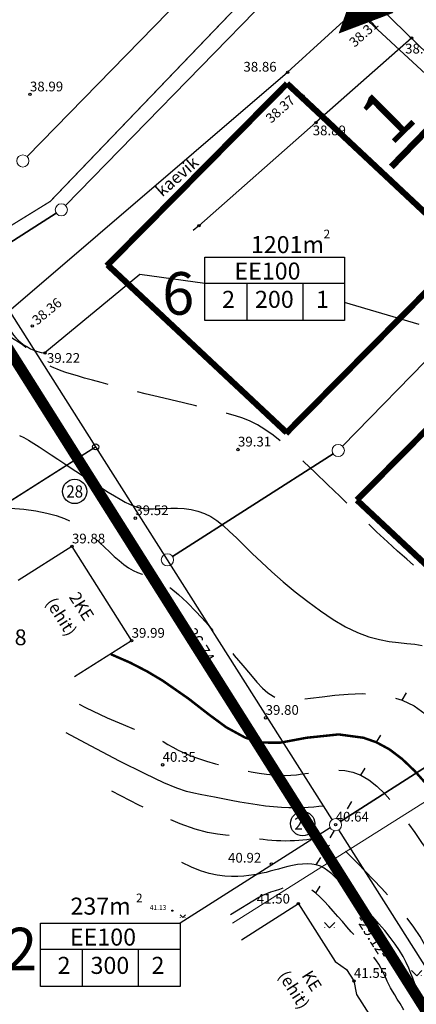
# Model space of a CAD drawing. Extents: x 545169 to 1090771, y 6584042 to 13169026.
# Drawn here: x 545310 to 545342, y 6584194 to 6584275 of the extents above; entities that cross this region are included whole.
import ezdxf
from ezdxf.enums import TextEntityAlignment as Align

# ---------------------------------------------------------------- set-up
doc = ezdxf.new("R2010")
doc.units = 0
for name, pattern in [('DASHDOTX2', [2, 1, -0.5, 0, -0.5]), ('DASHED', [0.75, 0.5, -0.25]), ('PIIRID', [7.5, 5, -1, 0.5, -1])]:
    doc.linetypes.add(name, pattern=pattern)
doc.layers.get('0').update_dxf_attribs({"linetype": 'CONTINUOUS'})
for name, color, linetype in [('0-elekter-2W1', 6, '2W1_LINE'), ('eh.õiguskastid', 7, 'CONTINUOUS'), ('EH_ALA', 251, 'DASHDOTX2'), ('EHITIS', 5, 'CONTINUOUS'), ('HALJASTUS', 3, 'CONTINUOUS'), ('KOLVIK', 3, 'CONTINUOUS'), ('KORGPIK', 2, 'CONTINUOUS'), ('Korgusjoon', 13, 'CONTINUOUS'), ('KRAAV', 4, 'CONTINUOUS'), ('PIIR', 1, 'CONTINUOUS'), ('PIIR-UUS', 1, 'CONTINUOUS'), ('PIIRID', 1, 'CONTINUOUS'), ('Piirinaaber_Maayksus', 1, 'CONTINUOUS'), ('PLANEERITAVAALA-PIIR', 1, 'PIIRID'), ('RAAM', 7, 'CONTINUOUS')]:
    doc.layers.add(name, color=color, linetype=linetype)
doc.layers.get('HALJASTUS').off()
doc.styles.add('ESTS', font='romans.shx')
doc.styles.add('ROMANS', font='ROMANS.shx')
doc.styles.get("Standard").update_dxf_attribs({"font": 'ISOCP'})
doc.styles.add('SWISL', font='swissl.ttf')
doc.linetypes.add('2W1_LINE', pattern='A,8,-2,["2W1",Standard,S=1,R=0,X=-1.4,Y=-0.4],-2', length=12)

# ---------------------------------------------------------------- blocks, each defined once
blk = doc.blocks.new('43')
at = {"layer": 'KOLVIK'}
for p, q in [((0, 0), (-0.85, 0.85)), ((-0.8, 0), (-0.8, 0.05)), ((0, 0), (0.85, 0.85)), ((0.8, 0), (0.8, 0.05))]:
    blk.add_line(p, q, dxfattribs=at)
blk = doc.blocks.new('JOON')
at = {"style": 'ROMANS', "width": 0.9}
blk.add_attdef('JOON', text='', height=2, dxfattribs=at).set_placement((0, 0), align=Align.MIDDLE_CENTER)
blk = doc.blocks.new('PPNR')
blk.add_circle((0, 0), 2)
at = {"style": 'ROMANS', "width": 0.9}
blk.add_attdef('PPNR', text='', height=2, dxfattribs=at).set_placement((0, 0), align=Align.MIDDLE_CENTER)

msp = doc.modelspace()

# ---------------------------------------------------------------- linework, layer by layer
at = {"ltscale": 2}
msp.add_lwpolyline([(545336.097, 6584273.48, 0, 4.061, 0), (545339.134, 6584276.597, 0, 4.061, 0)], format="xyseb", dxfattribs=at)
at = {"layer": '0-elekter-2W1', "color": 1, "linetype": '2W1_LINE', "lineweight": 25, "const_width": 0.1}
msp.add_lwpolyline([(545294.201, 6584249.444), (545306.4, 6584255.979), (545312.411, 6584259.687), (545344.41, 6584293.064), (545383.412, 6584257.152), (545423.691, 6584219.555), (545424.475, 6584218.251), (545460.31, 6584185.11), (545481.435, 6584165.246)], dxfattribs=at)
at = {"layer": 'eh.õiguskastid', "color": 0}
for p, q in [((545336.58, 6584252.941), (545325.114, 6584252.941)), ((545328.552, 6584252.941), (545328.552, 6584249.914)), ((545333.143, 6584252.941), (545333.143, 6584249.914)), ((545323.076, 6584198.231), (545311.61, 6584198.231)), ((545315.047, 6584198.231), (545315.047, 6584195.204)), ((545319.639, 6584198.231), (545319.639, 6584195.204))]:
    msp.add_line(p, q, dxfattribs=at)
at = {"layer": 'eh.õiguskastid', "color": 7, "linetype": 'Continuous', "lineweight": 20, "ltscale": 0.5}
msp.add_line((545327.378, 6584200.413), (545355.705, 6584218.272), dxfattribs=at)
at = {"layer": 'eh.õiguskastid', "color": 7, "ltscale": 2, "const_width": 0.54}
msp.add_lwpolyline([(545344.524, 6584266.751), (545340.416, 6584262.527)], dxfattribs=at)
at = {"layer": 'eh.õiguskastid', "ltscale": 0.5}
for points in [[(545325.114, 6584255.123), (545336.58, 6584255.123), (545336.58, 6584249.914), (545325.114, 6584249.914)], [(545311.61, 6584200.413), (545323.076, 6584200.413), (545323.076, 6584195.204), (545311.61, 6584195.204)]]:
    msp.add_lwpolyline(points, close=True, dxfattribs=at)
at = {"layer": 'EH_ALA', "color": 251, "ltscale": 2, "const_width": 0.5, "elevation": 0}
for points in [[(545317.058, 6584254.402), (545331.863, 6584269.374)], [(545337.594, 6584235.158), (545352.4, 6584250.13)]]:
    msp.add_lwpolyline(points, dxfattribs=at)
at = {"layer": 'EH_ALA', "ltscale": 2, "const_width": 0.5}
msp.add_lwpolyline([(545331.863, 6584269.374), (545346.567, 6584255.596)], dxfattribs=at)
at = {"layer": 'EH_ALA', "color": 251, "ltscale": 2, "const_width": 0.5}
for points in [[(545331.832, 6584240.695), (545346.567, 6584255.596)], [(545331.762, 6584240.624), (545337.955, 6584246.887)]]:
    msp.add_lwpolyline(points, dxfattribs=at)
at = {"layer": 'EH_ALA', "ltscale": 2, "const_width": 0.5, "elevation": 0}
for points in [[(545317.126, 6584254.475), (545331.832, 6584240.695)], [(545325.224, 6584246.887), (545331.83, 6584240.697)], [(545337.594, 6584235.158), (545350.375, 6584223.182)]]:
    msp.add_lwpolyline(points, dxfattribs=at)
at = {"layer": 'EHITIS', "ltscale": 0.5}
for p, q in [((545314.2, 6584231.35), (545309.779, 6584228.555)), ((545314.2, 6584231.35), (545319.1, 6584223.6)), ((545319.1, 6584223.6), (545314.412, 6584220.636)), ((545332.79, 6584202), (545335.819, 6584197.262)), ((545332.79, 6584202), (545332.79, 6584202)), ((545337.557, 6584194.543), (545339.63, 6584191.3))]:
    msp.add_line(p, q, dxfattribs=at)
for points in [[(545332.79, 6584202), (545328.127, 6584199.019)], [(545335.819, 6584197.262), (545336.75, 6584196.6), (545337.35, 6584195.66), (545337.557, 6584194.543)]]:
    msp.add_lwpolyline(points, dxfattribs=at)
at = {"layer": 'KORGPIK', "ltscale": 0.5}
for centre, radius in [((545342.08, 6584273.11), 0.1), ((545331.91, 6584270.3), 0.1), ((545310.75, 6584268.48), 0.1), ((545333.16, 6584268.35), 0.1), ((545334.23, 6584266.16), 0.1), ((545324.63, 6584257.69), 0.1), ((545310.94, 6584249.46), 0.1), ((545311.98, 6584247.24), 0.1), ((545327.83, 6584239.31), 0.1), ((545319.4, 6584233.67), 0.1), ((545314.2, 6584231.35), 0.1), ((545319.1, 6584223.6), 0.1), ((545330.1, 6584217.27), 0.1), ((545321.64, 6584213.41), 0.1), ((545335.85, 6584208.5), 0.1), ((545330.58, 6584205.26), 0.1), ((545332.79, 6584202), 0.1), ((545322.437, 6584201.432), 0.05), ((545337.35, 6584195.66), 0.1)]:
    msp.add_circle(centre, radius, dxfattribs=at)
at = {"layer": 'Korgusjoon', "linetype": 'Continuous'}
for p, q in [((545325.114, 6584252.941), (545319.782, 6584253.685)), ((545342.714, 6584249.572), (545336.58, 6584251.386))]:
    msp.add_line(p, q, dxfattribs=at)
at = {"layer": 'Korgusjoon', "ltscale": 0.5}
for p, q in [((545341.312, 6584218.728), (545341.68, 6584219.318)), ((545339.198, 6584215.26), (545339.566, 6584215.85)), ((545337.914, 6584212.557), (545338.281, 6584213.147)), ((545336.815, 6584209.804), (545337.183, 6584210.393)), ((545335.398, 6584207.419), (545335.765, 6584208.009)), ((545334.26, 6584205.2), (545334.627, 6584205.79)), ((545334.217, 6584202.865), (545334.584, 6584203.455))]:
    msp.add_line(p, q, dxfattribs=at)
at = {"layer": 'Korgusjoon', "linetype": 'DASHED', "ltscale": 10, "flags": 128}
for points in [[(545389.142, 6584227.663), (545388.816, 6584227.592), (545388.507, 6584227.476), (545388.215, 6584227.314), (545387.942, 6584227.106), (545387.69, 6584226.85), (545387.46, 6584226.547), (545387.254, 6584226.194), (545387.073, 6584225.791), (545386.919, 6584225.337), (545386.793, 6584224.833), (545386.693, 6584224.286), (545386.616, 6584223.704), (545386.56, 6584223.096), (545386.522, 6584222.469), (545386.498, 6584221.833), (545386.488, 6584221.195), (545386.487, 6584220.565), (545386.493, 6584219.949), (545386.501, 6584219.354), (545386.509, 6584218.784), (545386.511, 6584218.245), (545386.503, 6584217.742), (545386.482, 6584217.279), (545386.442, 6584216.862), (545386.38, 6584216.496), (545386.293, 6584216.184), (545386.183, 6584215.922), (545386.055, 6584215.707), (545385.912, 6584215.532), (545385.759, 6584215.394), (545385.599, 6584215.286), (545385.436, 6584215.204), (545385.275, 6584215.144), (545385.118, 6584215.101), (545384.966, 6584215.072), (545384.819, 6584215.058), (545384.676, 6584215.056), (545384.536, 6584215.067), (545384.4, 6584215.088), (545384.267, 6584215.119), (545384.137, 6584215.158), (545384.005, 6584215.206), (545383.854, 6584215.268), (545383.66, 6584215.351), (545383.402, 6584215.46), (545383.058, 6584215.603), (545382.606, 6584215.786), (545382.023, 6584216.016), (545381.288, 6584216.299), (545380.388, 6584216.638), (545379.355, 6584217.021), (545378.231, 6584217.434), (545377.055, 6584217.861), (545375.871, 6584218.287), (545374.719, 6584218.696), (545373.64, 6584219.074), (545372.676, 6584219.406), (545371.851, 6584219.682), (545371.125, 6584219.913), (545370.439, 6584220.119), (545369.736, 6584220.317), (545368.956, 6584220.525), (545368.043, 6584220.76), (545366.939, 6584221.042), (545365.585, 6584221.387), (545363.946, 6584221.807), (545362.078, 6584222.29), (545360.062, 6584222.814), (545357.975, 6584223.361), (545355.898, 6584223.91), (545353.909, 6584224.442), (545352.088, 6584224.937), (545350.514, 6584225.375), (545349.246, 6584225.741), (545348.264, 6584226.04), (545347.53, 6584226.28), (545347.003, 6584226.471), (545346.644, 6584226.621), (545346.415, 6584226.74), (545346.274, 6584226.836), (545346.183, 6584226.919), (545346.109, 6584226.995), (545346.044, 6584227.067), (545345.985, 6584227.132), (545345.93, 6584227.191), (545345.879, 6584227.243), (545345.829, 6584227.287), (545345.778, 6584227.323), (545345.724, 6584227.35), (545345.665, 6584227.369), (545345.592, 6584227.388), (545345.498, 6584227.417), (545345.374, 6584227.466), (545345.211, 6584227.546), (545345.001, 6584227.666), (545344.735, 6584227.836), (545344.405, 6584228.066), (545344.004, 6584228.365), (545343.53, 6584228.736), (545342.985, 6584229.18), (545342.369, 6584229.699), (545341.683, 6584230.295), (545340.927, 6584230.969), (545340.103, 6584231.724), (545339.21, 6584232.56), (545338.254, 6584233.476), (545337.251, 6584234.446), (545336.223, 6584235.445), (545335.191, 6584236.445), (545334.177, 6584237.417), (545333.201, 6584238.334), (545332.284, 6584239.168), (545331.449, 6584239.892), (545330.707, 6584240.486), (545330.042, 6584240.962), (545329.426, 6584241.34), (545328.834, 6584241.64), (545328.238, 6584241.883), (545327.614, 6584242.088), (545326.934, 6584242.275), (545326.172, 6584242.465), (545325.311, 6584242.674), (545324.366, 6584242.901), (545323.361, 6584243.141), (545322.319, 6584243.39), (545321.265, 6584243.643), (545320.221, 6584243.895), (545319.212, 6584244.141), (545318.262, 6584244.378), (545317.39, 6584244.6), (545316.596, 6584244.808), (545315.879, 6584245.002), (545315.235, 6584245.182), (545314.66, 6584245.35), (545314.151, 6584245.505), (545313.706, 6584245.649), (545313.321, 6584245.781), (545312.992, 6584245.903), (545312.712, 6584246.017), (545312.472, 6584246.126), (545312.266, 6584246.233), (545312.085, 6584246.341), (545311.921, 6584246.452), (545311.767, 6584246.569), (545311.613, 6584246.696), (545311.454, 6584246.835), (545311.284, 6584246.985), (545311.1, 6584247.147), (545310.897, 6584247.321), (545310.671, 6584247.506), (545310.418, 6584247.702), (545310.134, 6584247.91), (545309.815, 6584248.128), (545309.459, 6584248.357), (545309.073, 6584248.597), (545308.667, 6584248.847), (545308.249, 6584249.107), (545307.83, 6584249.378), (545307.417, 6584249.659), (545307.021, 6584249.95), (545306.65, 6584250.251), (545306.31, 6584250.562), (545305.989, 6584250.877), (545305.668, 6584251.192), (545305.331, 6584251.503), (545304.962, 6584251.803), (545304.543, 6584252.088), (545304.058, 6584252.353), (545303.489, 6584252.594), (545302.825, 6584252.805), (545302.071, 6584252.989), (545301.24, 6584253.148), (545300.343, 6584253.285), (545299.391, 6584253.403), (545298.396, 6584253.503), (545297.368, 6584253.589), (545296.32, 6584253.664), (545295.261, 6584253.727), (545294.196, 6584253.773), (545293.127, 6584253.793), (545292.057, 6584253.779), (545290.99, 6584253.722), (545289.927, 6584253.613), (545288.873, 6584253.446), (545287.829, 6584253.21), (545286.806, 6584252.9), (545285.837, 6584252.523), (545283.832, 6584251.434), (545281.399, 6584250.154)], [(545294.443, 6584234.728), (545295.086, 6584234.408), (545295.723, 6584234.145), (545296.346, 6584233.937), (545296.947, 6584233.78), (545297.52, 6584233.671), (545298.055, 6584233.607), (545298.547, 6584233.585), (545298.986, 6584233.601), (545299.372, 6584233.653), (545299.726, 6584233.732), (545300.075, 6584233.833), (545300.446, 6584233.948), (545300.868, 6584234.071), (545301.366, 6584234.193), (545301.969, 6584234.308), (545302.703, 6584234.409), (545303.587, 6584234.49), (545304.593, 6584234.547), (545305.688, 6584234.578), (545306.836, 6584234.581), (545308, 6584234.554), (545309.146, 6584234.494), (545310.237, 6584234.399), (545311.239, 6584234.267), (545312.124, 6584234.096), (545312.899, 6584233.889), (545313.578, 6584233.648), (545314.176, 6584233.376), (545314.709, 6584233.077), (545315.19, 6584232.753), (545315.635, 6584232.408), (545316.058, 6584232.044), (545316.472, 6584231.666), (545316.88, 6584231.281), (545317.282, 6584230.9), (545317.678, 6584230.531), (545318.068, 6584230.184), (545318.454, 6584229.868), (545318.836, 6584229.593), (545319.213, 6584229.369), (545319.589, 6584229.197), (545319.97, 6584229.059), (545320.368, 6584228.926), (545320.792, 6584228.772), (545321.252, 6584228.57), (545321.758, 6584228.293), (545322.32, 6584227.914), (545322.948, 6584227.406), (545323.646, 6584226.752), (545324.399, 6584225.979), (545325.184, 6584225.121), (545325.98, 6584224.215), (545326.766, 6584223.296), (545327.52, 6584222.401), (545328.22, 6584221.564), (545328.845, 6584220.822), (545329.382, 6584220.204), (545329.852, 6584219.707), (545330.285, 6584219.323), (545330.713, 6584219.042), (545331.163, 6584218.856), (545331.668, 6584218.755), (545332.257, 6584218.731), (545332.96, 6584218.775), (545333.797, 6584218.874), (545334.75, 6584219.002), (545335.791, 6584219.129), (545336.89, 6584219.227), (545338.021, 6584219.265), (545339.153, 6584219.215), (545340.26, 6584219.045), (545341.312, 6584218.728), (545342.288, 6584218.244), (545343.192, 6584217.612), (545344.033, 6584216.866), (545344.824, 6584216.034), (545345.573, 6584215.148), (545346.292, 6584214.239), (545346.991, 6584213.338), (545347.68, 6584212.475), (545348.367, 6584211.675), (545349.053, 6584210.938), (545349.732, 6584210.256), (545350.402, 6584209.624), (545351.059, 6584209.033), (545351.701, 6584208.477), (545352.323, 6584207.95), (545352.923, 6584207.444), (545353.499, 6584206.954), (545354.064, 6584206.475), (545354.631, 6584206.007), (545355.215, 6584205.547), (545355.831, 6584205.092), (545356.492, 6584204.641), (545357.214, 6584204.191), (545358.01, 6584203.739), (545358.888, 6584203.285), (545359.83, 6584202.831), (545360.81, 6584202.381), (545361.804, 6584201.936), (545362.785, 6584201.502), (545363.73, 6584201.081), (545364.612, 6584200.676), (545365.406, 6584200.291), (545366.097, 6584199.926), (545366.707, 6584199.57), (545367.267, 6584199.209), (545367.809, 6584198.83), (545368.364, 6584198.418), (545368.965, 6584197.959), (545369.643, 6584197.439), (545370.428, 6584196.845), (545371.343, 6584196.168), (545372.366, 6584195.424), (545373.466, 6584194.635), (545374.61, 6584193.823), (545375.766, 6584193.01), (545376.904, 6584192.218), (545377.991, 6584191.468), (545378.995, 6584190.783), (545379.892, 6584190.179), (545380.686, 6584189.655), (545381.388, 6584189.205), (545382.009, 6584188.821), (545382.559, 6584188.497), (545383.051, 6584188.227), (545383.494, 6584188.004), (545383.901, 6584187.821), (545384.285, 6584187.67), (545384.665, 6584187.531), (545385.066, 6584187.38), (545385.51, 6584187.197), (545386.02, 6584186.958), (545386.621, 6584186.64), (545387.333, 6584186.223), (545388.181, 6584185.682), (545389.178, 6584185.005), (545390.301, 6584184.217), (545391.516, 6584183.352), (545392.79, 6584182.444), (545394.091, 6584181.528), (545395.385, 6584180.637), (545396.638, 6584179.805), (545397.819, 6584179.068), (545398.903, 6584178.451), (545399.905, 6584177.95), (545400.849, 6584177.552), (545401.759, 6584177.244), (545402.66, 6584177.015), (545403.575, 6584176.851), (545404.529, 6584176.741), (545405.546, 6584176.671), (545406.644, 6584176.629), (545407.821, 6584176.602), (545409.069, 6584176.578), (545410.378, 6584176.543), (545411.741, 6584176.485), (545413.15, 6584176.39), (545414.595, 6584176.246), (545416.07, 6584176.04), (545417.567, 6584175.764), (545419.088, 6584175.43), (545420.636, 6584175.055), (545422.215, 6584174.658), (545423.828, 6584174.254), (545425.479, 6584173.863), (545427.171, 6584173.5), (545428.908, 6584173.183), (545430.684, 6584172.928), (545432.458, 6584172.746), (545434.182, 6584172.647), (545435.805, 6584172.638), (545437.279, 6584172.731), (545438.554, 6584172.933), (545439.581, 6584173.255), (545440.311, 6584173.706), (545440.71, 6584174.289), (545440.818, 6584174.982), (545440.687, 6584175.758), (545440.373, 6584176.59), (545439.93, 6584177.449), (545439.413, 6584178.309), (545438.876, 6584179.141), (545438.373, 6584179.919), (545437.95, 6584180.619), (545437.611, 6584181.24), (545437.355, 6584181.783), (545437.176, 6584182.252), (545437.071, 6584182.649), (545437.037, 6584182.977), (545437.069, 6584183.238), (545437.164, 6584183.436), (545437.316, 6584183.573)], [(545314.783, 6584218.38), (545315.315, 6584218.116), (545317.097, 6584217.279), (545318.393, 6584216.714), (545319.314, 6584216.35), (545319.968, 6584216.112), (545320.466, 6584215.929), (545320.901, 6584215.739), (545321.306, 6584215.534), (545321.695, 6584215.317), (545322.085, 6584215.09), (545322.49, 6584214.857), (545322.927, 6584214.62), (545323.411, 6584214.384), (545323.957, 6584214.15), (545324.577, 6584213.922), (545325.256, 6584213.703), (545325.978, 6584213.495), (545326.723, 6584213.302), (545327.475, 6584213.125), (545328.214, 6584212.968), (545328.922, 6584212.833), (545329.582, 6584212.724), (545330.181, 6584212.641), (545330.726, 6584212.585), (545331.231, 6584212.554), (545331.709, 6584212.547), (545332.174, 6584212.562), (545332.637, 6584212.6), (545333.114, 6584212.657), (545333.617, 6584212.733), (545334.156, 6584212.823), (545334.729, 6584212.91), (545335.331, 6584212.973), (545335.955, 6584212.99), (545336.598, 6584212.94), (545337.252, 6584212.803), (545337.914, 6584212.557), (545338.577, 6584212.182), (545339.237, 6584211.665), (545339.889, 6584211.026), (545340.529, 6584210.295), (545341.155, 6584209.502), (545341.763, 6584208.675), (545342.348, 6584207.844), (545342.907, 6584207.038), (545343.437, 6584206.286), (545343.935, 6584205.612), (545344.398, 6584205.013), (545344.827, 6584204.483), (545345.22, 6584204.012), (545345.577, 6584203.594), (545345.897, 6584203.221), (545346.178, 6584202.884), (545346.421, 6584202.576), (545346.627, 6584202.287), (545346.813, 6584202.002), (545347, 6584201.704), (545347.206, 6584201.375), (545347.452, 6584200.998), (545347.758, 6584200.556), (545348.143, 6584200.032), (545348.628, 6584199.408), (545349.224, 6584198.675), (545349.91, 6584197.855), (545350.656, 6584196.978), (545351.435, 6584196.075), (545351.868, 6584195.576)], [(545470.95, 6584060.806), (545469.325, 6584062.209), (545467.898, 6584063.575), (545466.64, 6584064.911), (545465.523, 6584066.225), (545464.519, 6584067.526), (545463.599, 6584068.82), (545462.735, 6584070.116), (545461.899, 6584071.421), (545461.066, 6584072.741), (545460.232, 6584074.071), (545459.396, 6584075.403), (545458.557, 6584076.729), (545457.717, 6584078.042), (545456.873, 6584079.332), (545456.027, 6584080.594), (545455.177, 6584081.819), (545454.323, 6584083.001), (545453.466, 6584084.141), (545452.607, 6584085.242), (545451.745, 6584086.307), (545450.881, 6584087.34), (545450.016, 6584088.343), (545449.15, 6584089.318), (545448.285, 6584090.27), (545447.42, 6584091.202), (545446.555, 6584092.119), (545445.693, 6584093.027), (545444.833, 6584093.934), (545443.976, 6584094.844), (545443.123, 6584095.765), (545442.274, 6584096.702), (545441.43, 6584097.663), (545440.589, 6584098.652), (545439.734, 6584099.676), (545438.848, 6584100.741), (545437.911, 6584101.853), (545436.905, 6584103.016), (545435.811, 6584104.237), (545434.61, 6584105.522), (545433.284, 6584106.876), (545431.824, 6584108.299), (545430.258, 6584109.768), (545428.628, 6584111.254), (545426.97, 6584112.728), (545425.326, 6584114.161), (545423.734, 6584115.525), (545422.232, 6584116.789), (545420.861, 6584117.926), (545419.648, 6584118.917), (545418.569, 6584119.783), (545417.589, 6584120.558), (545416.674, 6584121.275), (545415.788, 6584121.966), (545414.897, 6584122.664), (545413.965, 6584123.403), (545412.958, 6584124.214), (545411.852, 6584125.121), (545410.668, 6584126.103), (545409.44, 6584127.131), (545408.202, 6584128.176), (545406.987, 6584129.207), (545405.827, 6584130.195), (545404.758, 6584131.11), (545403.811, 6584131.922), (545403.012, 6584132.609), (545402.353, 6584133.177), (545401.817, 6584133.64), (545401.388, 6584134.014), (545401.049, 6584134.31), (545400.785, 6584134.544), (545400.577, 6584134.73), (545400.411, 6584134.882), (545400.266, 6584135.017), (545400.108, 6584135.163), (545399.903, 6584135.352), (545399.612, 6584135.617), (545399.2, 6584135.989), (545398.629, 6584136.499), (545397.865, 6584137.181), (545396.869, 6584138.064), (545395.621, 6584139.17), (545394.161, 6584140.464), (545392.543, 6584141.902), (545390.823, 6584143.44), (545389.054, 6584145.031), (545387.293, 6584146.631), (545385.594, 6584148.194), (545384.011, 6584149.676), (545382.59, 6584151.039), (545381.337, 6584152.282), (545380.247, 6584153.409), (545379.315, 6584154.427), (545378.538, 6584155.342), (545377.911, 6584156.158), (545377.429, 6584156.881), (545377.088, 6584157.519), (545376.878, 6584158.078), (545376.767, 6584158.578), (545376.715, 6584159.041), (545376.684, 6584159.488), (545376.636, 6584159.942), (545376.533, 6584160.424), (545376.335, 6584160.956), (545376.004, 6584161.56), (545375.512, 6584162.252), (545374.876, 6584163.025), (545374.121, 6584163.865), (545373.275, 6584164.759), (545372.363, 6584165.695), (545371.412, 6584166.66), (545370.448, 6584167.639), (545369.499, 6584168.621), (545368.585, 6584169.594), (545367.706, 6584170.556), (545366.858, 6584171.507), (545366.034, 6584172.445), (545365.231, 6584173.372), (545364.443, 6584174.287), (545363.664, 6584175.188), (545362.89, 6584176.077), (545362.117, 6584176.951), (545361.345, 6584177.803), (545360.577, 6584178.625), (545359.815, 6584179.407), (545359.062, 6584180.14), (545358.319, 6584180.817), (545357.589, 6584181.428), (545356.874, 6584181.964), (545356.175, 6584182.423), (545355.488, 6584182.826), (545354.808, 6584183.201), (545354.129, 6584183.577), (545353.446, 6584183.98), (545352.753, 6584184.439), (545352.046, 6584184.982), (545351.319, 6584185.636), (545350.57, 6584186.418), (545349.811, 6584187.302), (545349.06, 6584188.251), (545348.332, 6584189.227), (545347.643, 6584190.193), (545347.011, 6584191.112), (545346.45, 6584191.948), (545345.977, 6584192.662), (545345.603, 6584193.229), (545345.317, 6584193.667), (545345.103, 6584194.007), (545344.946, 6584194.28), (545344.828, 6584194.514), (545344.734, 6584194.741), (545344.648, 6584194.991), (545344.553, 6584195.294), (545344.435, 6584195.673), (545344.285, 6584196.129), (545344.095, 6584196.654), (545343.857, 6584197.241), (545343.564, 6584197.884), (545343.207, 6584198.574), (545342.779, 6584199.307), (545342.272, 6584200.073), (545341.684, 6584200.866), (545341.033, 6584201.67), (545340.343, 6584202.47), (545339.637, 6584203.25), (545338.939, 6584203.993), (545338.273, 6584204.684), (545337.662, 6584205.307), (545337.131, 6584205.846), (545336.695, 6584206.289), (545336.347, 6584206.642), (545336.072, 6584206.916), (545335.855, 6584207.12), (545335.68, 6584207.266), (545335.532, 6584207.362), (545335.398, 6584207.419), (545335.26, 6584207.448), (545335.108, 6584207.458), (545334.937, 6584207.452), (545334.747, 6584207.433), (545334.538, 6584207.405), (545334.307, 6584207.37), (545334.056, 6584207.331), (545333.782, 6584207.291), (545333.485, 6584207.254), (545333.165, 6584207.22), (545332.825, 6584207.193), (545332.471, 6584207.172), (545332.105, 6584207.158), (545331.733, 6584207.152), (545331.358, 6584207.155), (545330.985, 6584207.168), (545330.619, 6584207.191), (545330.26, 6584207.225), (545329.904, 6584207.269), (545329.543, 6584207.318), (545329.168, 6584207.372), (545328.772, 6584207.427), (545328.346, 6584207.482), (545327.882, 6584207.534), (545327.373, 6584207.58), (545326.804, 6584207.626), (545326.136, 6584207.707), (545325.323, 6584207.863), (545324.318, 6584208.137), (545323.076, 6584208.571), (545321.55, 6584209.207), (545319.696, 6584210.087), (545317.466, 6584211.253)], [(545456.671, 6584054.028), (545456.016, 6584054.43), (545455.351, 6584055.019), (545454.659, 6584055.797), (545453.927, 6584056.762), (545453.138, 6584057.914), (545452.277, 6584059.254), (545451.329, 6584060.782), (545450.279, 6584062.497), (545449.12, 6584064.39), (545447.878, 6584066.412), (545446.591, 6584068.503), (545445.293, 6584070.605), (545444.02, 6584072.659), (545442.809, 6584074.605), (545441.694, 6584076.386), (545440.712, 6584077.942), (545439.886, 6584079.233), (545439.19, 6584080.296), (545438.586, 6584081.188), (545438.036, 6584081.962), (545437.501, 6584082.676), (545436.944, 6584083.386), (545436.327, 6584084.146), (545435.61, 6584085.013), (545434.766, 6584086.027), (545433.804, 6584087.169), (545432.743, 6584088.403), (545431.602, 6584089.693), (545430.4, 6584091.005), (545429.157, 6584092.303), (545427.892, 6584093.551), (545426.623, 6584094.715), (545425.367, 6584095.768), (545424.124, 6584096.726), (545422.893, 6584097.61), (545421.672, 6584098.445), (545420.458, 6584099.254), (545419.249, 6584100.061), (545418.044, 6584100.89), (545416.84, 6584101.763), (545415.634, 6584102.7), (545414.42, 6584103.7), (545413.188, 6584104.758), (545411.931, 6584105.869), (545410.64, 6584107.029), (545409.308, 6584108.231), (545407.927, 6584109.472), (545406.488, 6584110.746), (545404.989, 6584112.044), (545403.458, 6584113.348), (545401.926, 6584114.633), (545400.426, 6584115.878), (545398.99, 6584117.058), (545397.652, 6584118.152), (545396.444, 6584119.135), (545395.398, 6584119.985), (545394.537, 6584120.689), (545393.838, 6584121.266), (545393.267, 6584121.746), (545392.793, 6584122.158), (545392.381, 6584122.533), (545391.999, 6584122.9), (545391.614, 6584123.289), (545391.192, 6584123.728), (545390.705, 6584124.244), (545390.145, 6584124.843), (545389.507, 6584125.527), (545388.789, 6584126.301), (545387.987, 6584127.166), (545387.097, 6584128.126), (545386.114, 6584129.182), (545385.037, 6584130.338), (545383.863, 6584131.594), (545382.605, 6584132.935), (545381.277, 6584134.346), (545379.893, 6584135.811), (545378.468, 6584137.312), (545377.016, 6584138.835), (545375.552, 6584140.361), (545374.09, 6584141.876), (545372.647, 6584143.364), (545371.248, 6584144.818), (545369.922, 6584146.232), (545368.695, 6584147.6), (545367.596, 6584148.916), (545366.653, 6584150.175), (545365.893, 6584151.37), (545365.345, 6584152.496), (545365.024, 6584153.548), (545364.906, 6584154.526), (545364.955, 6584155.43), (545365.135, 6584156.261), (545365.409, 6584157.02), (545365.743, 6584157.709), (545366.099, 6584158.327), (545366.442, 6584158.875), (545366.742, 6584159.356), (545366.997, 6584159.773), (545367.212, 6584160.131), (545367.389, 6584160.434), (545367.535, 6584160.689), (545367.652, 6584160.899), (545367.745, 6584161.07), (545367.818, 6584161.207), (545367.875, 6584161.313), (545367.918, 6584161.393), (545367.949, 6584161.452), (545367.971, 6584161.491), (545367.984, 6584161.516), (545367.991, 6584161.53), (545367.994, 6584161.536), (545367.994, 6584161.538), (545367.994, 6584161.54), (545367.992, 6584161.543), (545367.989, 6584161.547), (545367.984, 6584161.554), (545367.977, 6584161.563), (545367.966, 6584161.575), (545367.952, 6584161.592), (545367.934, 6584161.614), (545367.908, 6584161.644), (545367.855, 6584161.701), (545367.752, 6584161.806), (545367.576, 6584161.979), (545367.306, 6584162.243), (545366.919, 6584162.617), (545366.392, 6584163.123), (545365.702, 6584163.782), (545364.838, 6584164.605), (545363.831, 6584165.563), (545362.723, 6584166.614), (545361.556, 6584167.719), (545360.371, 6584168.837), (545359.211, 6584169.93), (545358.118, 6584170.956), (545357.133, 6584171.876), (545356.289, 6584172.659), (545355.586, 6584173.313), (545355.011, 6584173.854), (545354.555, 6584174.299), (545354.206, 6584174.666), (545353.954, 6584174.971), (545353.789, 6584175.231), (545353.698, 6584175.463), (545353.671, 6584175.683), (545353.683, 6584175.9), (545353.711, 6584176.12), (545353.73, 6584176.352), (545353.715, 6584176.602), (545353.641, 6584176.88), (545353.484, 6584177.191), (545353.22, 6584177.543), (545352.831, 6584177.941), (545352.337, 6584178.378), (545351.763, 6584178.844), (545351.137, 6584179.33), (545350.485, 6584179.824), (545349.834, 6584180.317), (545349.21, 6584180.8), (545348.64, 6584181.262), (545348.144, 6584181.698), (545347.713, 6584182.118), (545347.334, 6584182.539), (545346.991, 6584182.975), (545346.669, 6584183.441), (545346.354, 6584183.954), (545346.03, 6584184.528), (545345.684, 6584185.179), (545345.303, 6584185.915), (545344.895, 6584186.719), (545344.466, 6584187.57), (545344.028, 6584188.442), (545343.588, 6584189.314), (545343.157, 6584190.161), (545342.744, 6584190.961), (545342.357, 6584191.69), (545342.004, 6584192.33), (545341.685, 6584192.888), (545341.398, 6584193.374), (545341.14, 6584193.798), (545340.909, 6584194.172), (545340.704, 6584194.506), (545340.521, 6584194.811), (545340.36, 6584195.099), (545340.217, 6584195.378), (545340.086, 6584195.652), (545339.961, 6584195.924), (545339.835, 6584196.195), (545339.703, 6584196.467), (545339.557, 6584196.744), (545339.392, 6584197.026), (545339.2, 6584197.316), (545338.978, 6584197.616), (545338.727, 6584197.927), (545338.449, 6584198.251), (545338.148, 6584198.589), (545337.826, 6584198.941), (545337.488, 6584199.311), (545337.136, 6584199.697), (545336.772, 6584200.103), (545336.401, 6584200.527), (545336.026, 6584200.959), (545335.651, 6584201.39), (545335.278, 6584201.807), (545334.913, 6584202.199), (545334.557, 6584202.556), (545334.217, 6584202.865), (545333.894, 6584203.117), (545333.59, 6584203.302), (545333.303, 6584203.425), (545333.025, 6584203.494), (545332.751, 6584203.516), (545332.474, 6584203.498), (545332.189, 6584203.449), (545331.89, 6584203.375), (545331.571, 6584203.283), (545331.228, 6584203.181), (545330.871, 6584203.069), (545330.513, 6584202.947), (545330.165, 6584202.814), (545329.838, 6584202.67), (545329.547, 6584202.516), (545327.218, 6584201.08)]]:
    msp.add_lwpolyline(points, dxfattribs=at)
at = {"layer": 'Korgusjoon', "ltscale": 0.5}
for points in [[(545309.904, 6584240.476), (545310.258, 6584240.292), (545310.645, 6584240.07), (545311.064, 6584239.813), (545311.514, 6584239.524), (545311.995, 6584239.208), (545312.505, 6584238.867), (545313.045, 6584238.505), (545313.612, 6584238.124), (545314.205, 6584237.73), (545314.813, 6584237.328), (545315.426, 6584236.928), (545316.032, 6584236.537), (545316.62, 6584236.163), (545317.178, 6584235.815), (545317.696, 6584235.5), (545318.162, 6584235.226), (545318.569, 6584234.999), (545318.928, 6584234.818), (545319.253, 6584234.677), (545319.56, 6584234.574), (545319.863, 6584234.502), (545320.177, 6584234.46), (545320.518, 6584234.441), (545320.9, 6584234.442), (545321.334, 6584234.459), (545321.814, 6584234.479), (545322.329, 6584234.493), (545322.869, 6584234.489), (545323.424, 6584234.455), (545323.984, 6584234.381), (545324.538, 6584234.255), (545325.075, 6584234.065), (545325.591, 6584233.803), (545326.095, 6584233.469), (545326.604, 6584233.064), (545327.133, 6584232.59), (545327.697, 6584232.049), (545328.312, 6584231.444), (545328.993, 6584230.777), (545329.756, 6584230.048), (545330.61, 6584229.265), (545331.542, 6584228.449), (545332.532, 6584227.625), (545333.559, 6584226.818), (545334.604, 6584226.055), (545335.648, 6584225.359), (545336.67, 6584224.757), (545337.652, 6584224.275), (545338.576, 6584223.927), (545339.441, 6584223.694), (545340.249, 6584223.546), (545341.003, 6584223.454), (545341.705, 6584223.386), (545342.357, 6584223.314), (545342.96, 6584223.209)], [(545334.869, 6584210.015), (545334.862, 6584210.015), (545334.479, 6584209.975), (545334.057, 6584209.938), (545333.596, 6584209.909), (545333.098, 6584209.888), (545332.563, 6584209.88), (545331.994, 6584209.887), (545331.392, 6584209.912), (545330.757, 6584209.957), (545330.093, 6584210.025), (545329.401, 6584210.117), (545328.692, 6584210.229), (545327.977, 6584210.355), (545327.268, 6584210.489), (545326.577, 6584210.624), (545325.914, 6584210.755), (545325.292, 6584210.876), (545324.722, 6584210.98), (545324.193, 6584211.075), (545323.602, 6584211.219), (545322.823, 6584211.484), (545321.731, 6584211.941), (545320.199, 6584212.661), (545318.102, 6584213.717), (545315.315, 6584215.18), (545313.738, 6584216.029)], [(545342.582, 6584194.892), (545342.457, 6584195.185), (545342.328, 6584195.513), (545342.188, 6584195.879), (545342.03, 6584196.278), (545341.849, 6584196.708), (545341.635, 6584197.167), (545341.384, 6584197.652), (545341.087, 6584198.161), (545340.737, 6584198.691), (545340.332, 6584199.238), (545339.88, 6584199.797), (545339.396, 6584200.36), (545338.892, 6584200.919), (545338.383, 6584201.467), (545337.881, 6584201.997), (545337.399, 6584202.502), (545336.952, 6584202.974), (545336.548, 6584203.408), (545336.182, 6584203.8), (545335.845, 6584204.149), (545335.527, 6584204.453), (545335.219, 6584204.712), (545334.911, 6584204.924), (545334.595, 6584205.087), (545334.26, 6584205.2), (545333.9, 6584205.263), (545333.519, 6584205.282), (545333.123, 6584205.263), (545332.719, 6584205.213), (545332.314, 6584205.141), (545331.914, 6584205.051), (545331.526, 6584204.953), (545331.156, 6584204.852), (545330.809, 6584204.755), (545330.477, 6584204.663), (545330.151, 6584204.578), (545329.824, 6584204.5), (545329.484, 6584204.43), (545329.124, 6584204.369), (545328.734, 6584204.317), (545328.305, 6584204.276), (545327.83, 6584204.249), (545327.307, 6584204.244), (545326.738, 6584204.275), (545326.123, 6584204.354), (545325.463, 6584204.492), (545324.759, 6584204.702), (545324.012, 6584204.995), (545323.222, 6584205.384)]]:
    msp.add_lwpolyline(points, dxfattribs=at)
at = {"layer": 'Korgusjoon', "ltscale": 2, "const_width": 0.2}
msp.add_lwpolyline([(545317.408, 6584222.488), (545318.971, 6584221.807), (545320.377, 6584221.08), (545321.64, 6584220.328), (545323.782, 6584218.837), (545325.494, 6584217.504), (545326.87, 6584216.493), (545328.449, 6584215.631), (545329.869, 6584215.238), (545331.291, 6584215.227), (545333.451, 6584215.632), (545336.087, 6584215.908), (545338.136, 6584215.634), (545339.198, 6584215.26), (545340.264, 6584214.683), (545341.316, 6584213.884), (545342.342, 6584212.903), (545343.328, 6584211.794)], dxfattribs=at)
at = {"layer": 'KRAAV', "ltscale": 0.5}
msp.add_lwpolyline([(545487.09, 6584136.97), (545470.64, 6584152.86), (545454.67, 6584167.56), (545439.06, 6584181.8), (545423.32, 6584196.07), (545407.94, 6584210.33), (545390.16, 6584226.64), (545376.51, 6584239.78), (545367.94, 6584248.26), (545354.94, 6584260.58), (545338.63, 6584276.47), (545331.01, 6584283.59), (545316.72, 6584296.73), (545311.17, 6584301.71), (545307.57, 6584305.97), (545305.95, 6584310.63), (545306.08, 6584321.25), (545307.94, 6584340.21), (545308.44, 6584352.1)], dxfattribs=at)
at = {"layer": 'KRAAV', "ltscale": 2.5}
for points in [[(545308.64, 6584250.36), (545331.91, 6584270.3), (545338.63, 6584276.47)], [(545342.08, 6584273.11), (545334.23, 6584266.16), (545324.63, 6584257.69), (545324.164, 6584257.305)], [(545319.782, 6584253.685), (545311.98, 6584247.24)]]:
    msp.add_lwpolyline(points, dxfattribs=at)
at = {"layer": 'KRAAV', "ltscale": 0.5}
msp.add_arc((545312.511, 6584251.156), 3.952, 191.62121, 262.27979, dxfattribs=at)
at = {"layer": 'PIIR', "color": 32, "lineweight": 30, "ltscale": 0.1}
for points in [[(545335.568, 6584208.913), (545316.15, 6584239.53), (545303.83, 6584258.96), (545293.5, 6584275.25), (545288.57, 6584283.02), (545283.65, 6584290.79), (545277.918, 6584299.828)], [(545366.516, 6584160.111), (545351.42, 6584183.91), (545336.103, 6584208.069)]]:
    msp.add_lwpolyline(points, dxfattribs=at)
at = {"layer": 'PIIR', "color": 32, "ltscale": 0.1}
for points in [[(545316.15, 6584239.53), (545296.61, 6584227.14)], [(545339.862, 6584211.057), (545339.859, 6584211.055)], [(545335.408, 6584208.232), (545323.076, 6584200.413)]]:
    msp.add_lwpolyline(points, dxfattribs=at)
at = {"layer": 'PIIR', "ltscale": 0.5}
msp.add_circle((545316.15, 6584239.53, 0), 0.25, dxfattribs=at)
at = {"layer": 'PIIR-UUS', "lineweight": 30, "ltscale": 0.5}
for p, q in [((545310.516, 6584263.372, 0), (545329.182, 6584282.517, 0)), ((545313.678, 6584259.36, 0), (545332.893, 6584279.069, 0)), ((545333.609, 6584279.087, 0), (545354.933, 6584259.293)), ((545336.414, 6584239.582), (545354.951, 6584258.594))]:
    msp.add_line(p, q, dxfattribs=at)
at = {"layer": 'PIIR-UUS', "linetype": 'Continuous', "lineweight": 35, "ltscale": 0.5}
for p, q in [((545306.973, 6584254.936), (545312.907, 6584258.733)), ((545322.457, 6584230.519), (545335.644, 6584238.955)), ((545336.257, 6584208.76), (545351.035, 6584218.214))]:
    msp.add_line(p, q, dxfattribs=at)
at = {"layer": 'PIIR-UUS', "linetype": 'Continuous', "lineweight": 20, "ltscale": 0.5}
for centre in [(545310.167, 6584263.014), (545313.329, 6584259.002, 0), (545336.065, 6584239.224), (545322.036, 6584230.25), (545335.836, 6584208.491)]:
    msp.add_circle(centre, 0.5, dxfattribs=at)
at = {"layer": 'PIIRID', "color": 1, "linetype": 'ByBlock'}
msp.add_line((545297.117, 6584227.468), (545316.146, 6584239.536), dxfattribs=at)
at = {"layer": 'PLANEERITAVAALA-PIIR', "ltscale": 2, "const_width": 0.9}
msp.add_lwpolyline([(545365.937, 6584157.249), (545242.393, 6584353.19)], dxfattribs=at)

# ---------------------------------------------------------------- block references
at = {"layer": 'HALJASTUS'}
for p, xscale, yscale, zscale in [((545334.911, 6584206.375), 0.5, 0.5, 0.5), ((545323.302, 6584200.876), 0.25, 0.25, 0.25), ((545335.349, 6584200.026), 0.5, 0.5, 0.5), ((545342.504, 6584196.085), 0.5, 0.5, 0.5)]:
    msp.add_blockref('43', p, dxfattribs=dict(at, xscale=xscale, yscale=yscale, zscale=zscale))
at = {"layer": 'PIIR', "ltscale": 0.5, "xscale": 0.5, "yscale": 0.5, "zscale": 0.5}
for p, values in [((545314.426, 6584235.867), {'PPNR': '28'}), ((545333.138, 6584208.581), {'PPNR': '27'})]:
    msp.add_blockref('PPNR', p, dxfattribs=at).add_auto_attribs(values)
for p, rotation, values in [((545324.723, 6584223.212), 302.3833333333333, {'JOON': '-36.74-'}), ((545338.936, 6584199.339), 302.3666666666667, {'JOON': '-29.12-'})]:
    msp.add_blockref('JOON', p, dxfattribs=dict(at, rotation=rotation)).add_auto_attribs(values)

# ---------------------------------------------------------------- texts
at = {"layer": 'eh.õiguskastid', "style": 'SWISL', "width": 0.99}
msp.add_text('1', height=4.2, rotation=44.66834, dxfattribs=at).set_placement((545340.045, 6584266.732), align=Align.MIDDLE_CENTER)
at = {"layer": 'eh.õiguskastid', "color": 0, "style": 'ESTS'}
for s, p in [('1201m', (545331.891, 6584255.442)), ('237m', (545316.553, 6584201.103))]:
    msp.add_text(s, height=1.3984, rotation=0.00046, dxfattribs=at).set_placement(p, align=Align.CENTER)
for s, p in [('EE100', (545330.252, 6584253.271)), ('2', (545327.055, 6584250.946)), ('200', (545330.819, 6584250.946)), ('1', (545334.764, 6584250.946)), ('EE100', (545316.747, 6584198.561)), ('2', (545313.551, 6584196.236)), ('300', (545317.314, 6584196.236)), ('2', (545321.26, 6584196.236))]:
    msp.add_text(s, height=1.4, dxfattribs=at).set_placement(p, align=Align.CENTER)
at = {"layer": 'eh.õiguskastid', "style": 'SWISL', "width": 0.99}
for s, p in [('6', (545322.926, 6584252.135)), ('22', (545308.727, 6584198.277))]:
    msp.add_text(s, height=3.5, dxfattribs=at).set_placement(p, align=Align.MIDDLE_CENTER)
at = {"layer": 'eh.õiguskastid', "color": 0, "char_height": 0.711, "width": 1.41004, "attachment_point": 1, "rotation": 0.00046}
for insert in [(545334.858, 6584257.37), (545319.458, 6584202.832)]:
    msp.add_mtext('2', dxfattribs=dict(at, insert=insert))
at = {"layer": 'EHITIS', "ltscale": 0.5, "style": 'ROMANS'}
for s, p in [('(ehit)', (545311.992, 6584226.743)), ('2KE', (545313.915, 6584227.196)), ('(ehit)', (545331.097, 6584196.1)), ('KE', (545333.02, 6584196.108))]:
    msp.add_text(s, height=1, rotation=302.51534, dxfattribs=at).set_placement(p)
at = {"layer": 'KORGPIK', "ltscale": 0.5, "style": 'ROMANS', "oblique": 15}
for s, rotation, p in [('38.31', 41.68017, (545337.567, 6584272.12)), ('38.37', 41.68017, (545330.717, 6584265.875)), ('38.36', 39.47175, (545311.501, 6584249.295))]:
    msp.add_text(s, height=0.8, rotation=rotation, dxfattribs=at).set_placement(p, align=Align.BOTTOM_LEFT)
for s, height, p in [('38.96', 0.8, (545341.552, 6584271.592)), ('38.86', 0.8, (545328.278, 6584270.102)), ('38.99', 0.8, (545310.75, 6584268.48)), ('38.89', 0.8, (545333.966, 6584264.873)), ('39.22', 0.8, (545312.145, 6584246.184)), ('39.31', 0.8, (545327.83, 6584239.31)), ('39.52', 0.8, (545319.4, 6584233.67)), ('39.88', 0.8, (545314.2, 6584231.35)), ('39.99', 0.8, (545319.1, 6584223.6)), ('39.80', 0.8, (545330.1, 6584217.27)), ('40.35', 0.8, (545321.64, 6584213.41)), ('40.64', 0.8, (545335.85, 6584208.5)), ('40.92', 0.8, (545327.014, 6584205.128)), ('41.50', 0.8, (545329.373, 6584201.763)), ('41.13', 0.4, (545320.588, 6584201.366)), ('41.55', 0.8, (545337.35, 6584195.66))]:
    msp.add_text(s, height=height, dxfattribs=at).set_placement(p, align=Align.BOTTOM_LEFT)
at = {"layer": 'Piirinaaber_Maayksus', "ltscale": 5, "style": 'ROMANS'}
msp.add_text('Järveääre 8', height=1.3, dxfattribs=at).set_placement((545300.886, 6584223.235))
at = {"layer": 'RAAM', "ltscale": 0.5, "style": 'ROMANS'}
msp.add_text('kaevik', height=1, rotation=41.5147, dxfattribs=at).set_placement((545321.612, 6584260.015))

doc.saveas('drawing.dxf')
